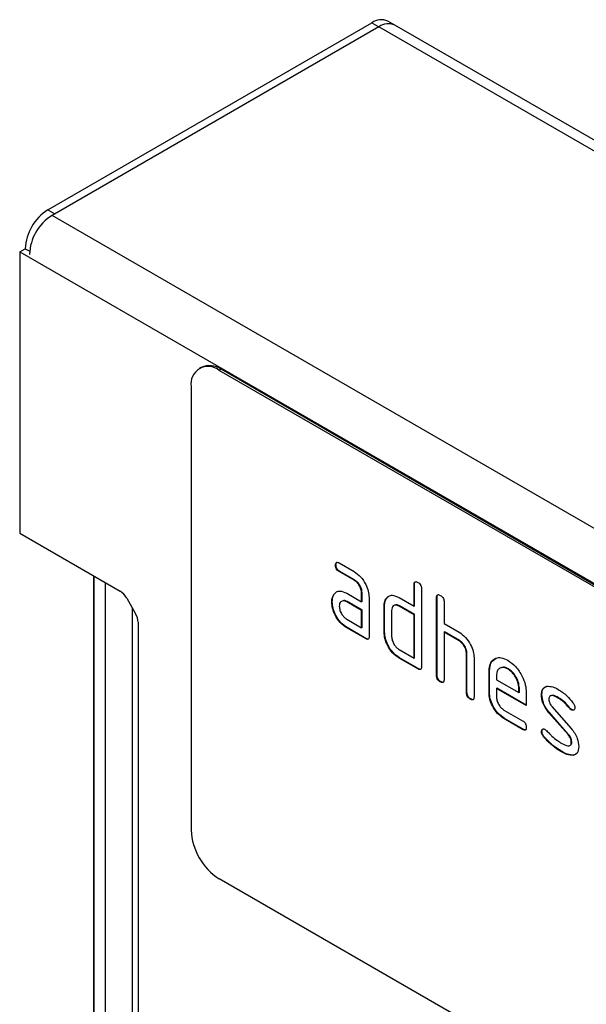
# Model space of a CAD drawing. Units: millimetres. Extents: x -189 to 497, y -168 to 299.
# Drawn here: x -189 to -146, y -34 to 41 of the extents above; entities that cross this region are included whole.
import ezdxf

# ---------------------------------------------------------------- set-up
doc = ezdxf.new("R2010")
doc.units = ezdxf.units.MM
doc.layers.add('132457', color=7, linetype='Continuous')

# ---------------------------------------------------------------- blocks, each defined once
blk = doc.blocks.new('1038156-M_003_ISO_view')
for p, q in [((-120.098, 41.659), (-95.632, 55.783)), ((-95.632, 55.783), (-95.102, 55.477)), ((-93.902, 55.595), (-94.432, 55.902)), ((-95.102, 55.477), (-119.78, 41.23)), ((-95.102, 55.477), (-119.568, 41.353)), ((-0.703, 0.981), (-95.102, 55.477)), ((0.497, 1.1), (-93.902, 55.595)), ((-120.098, 41.659), (-119.568, 41.353)), ((-25.381, -13.265), (-119.78, 41.23)), ((-122.219, 38.475), (-121.795, 38.719)), ((-121.795, 38.719), (-121.465, 38.529)), ((-122.219, 38.475), (-26.76, -16.633)), ((-122.219, 38.475), (-122.219, 17.244)), ((-108.516, 29.765), (-108.658, 29.683)), ((-107.017, 29.616), (-107.158, 29.535)), ((-42.104, -8.02), (-107.158, 29.535)), ((-41.963, -7.938), (-107.017, 29.616)), ((-109.279, 28.31), (-109.279, -5.168)), ((-122.219, 17.244), (-114.639, 12.869)), ((-98.098, 14.996), (-96.973, 14.347)), ((-98.344, 14.853), (-98.38, 14.832)), ((-98.063, 14.363), (-98.098, 14.343)), ((-96.973, 13.693), (-98.098, 14.343)), ((-96.938, 13.714), (-98.063, 14.363)), ((-116.625, 14.015), (-116.625, -46.352)), ((-116.618, -46.516), (-116.618, 14.011)), ((-115.743, -47.653), (-115.743, 13.506)), ((-96.938, 13.714), (-96.973, 13.693)), ((-92.415, 13.389), (-92.45, 13.369)), ((-92.415, 11.756), (-92.415, 13.389)), ((-98.476, 12.646), (-98.511, 12.626)), ((-98.476, 12.646), (-98.349, 12.768)), ((-97.535, 12.711), (-96.41, 12.062)), ((-96.375, 12.736), (-96.41, 12.715)), ((-96.41, 12.062), (-96.41, 12.715)), ((-96.375, 12.082), (-96.375, 12.736)), ((-92.45, 11.736), (-92.45, 13.369)), ((-91.884, 13.042), (-91.884, 7.163)), ((-114.139, 12.341), (-113.492, 11.219)), ((-98.625, 12.075), (-98.66, 12.054)), ((-97.5, 12.079), (-97.535, 12.058)), ((-96.41, 11.409), (-97.535, 12.058)), ((-96.375, 11.429), (-97.5, 12.079)), ((-96.375, 12.082), (-96.41, 12.062)), ((-95.844, 12.389), (-95.844, 9.449)), ((-94.527, 12.327), (-94.563, 12.306)), ((-94.527, 12.327), (-94.399, 12.448)), ((-93.581, 12.389), (-92.45, 11.736)), ((-90.718, 12.409), (-90.753, 12.389)), ((-90.753, 6.51), (-90.753, 12.389)), ((-90.718, 6.53), (-90.718, 12.409)), ((-90.187, 12.062), (-90.187, 10.429)), ((-113.699, -48.834), (-113.699, 11.577)), ((-96.375, 11.429), (-96.41, 11.409)), ((-96.41, 10.102), (-96.41, 11.409)), ((-96.375, 10.123), (-96.375, 11.429)), ((-94.677, 11.756), (-94.713, 11.735)), ((-94.713, 9.776), (-94.713, 11.735)), ((-94.677, 9.796), (-94.677, 11.756)), ((-94.147, 11.409), (-94.147, 9.449)), ((-93.546, 11.756), (-93.581, 11.736)), ((-92.45, 11.082), (-93.581, 11.736)), ((-92.415, 11.103), (-93.546, 11.756)), ((-92.415, 11.756), (-92.45, 11.736)), ((-113.285, 10.523), (-113.285, -50.501)), ((-97.535, 10.752), (-96.41, 10.102)), ((-92.415, 11.103), (-92.45, 11.082)), ((-92.45, 7.816), (-92.45, 11.082)), ((-92.415, 7.837), (-92.415, 11.103)), ((-90.187, 10.429), (-89.056, 9.776)), ((-97.5, 10.119), (-97.535, 10.098)), ((-96.127, 9.286), (-97.535, 10.098)), ((-96.092, 9.306), (-97.5, 10.119)), ((-96.375, 10.123), (-96.41, 10.102)), ((-94.677, 9.796), (-94.713, 9.776)), ((-90.152, 9.797), (-90.187, 9.776)), ((-90.187, 9.776), (-90.187, 6.183)), ((-89.056, 9.123), (-90.187, 9.776)), ((-89.021, 9.143), (-90.152, 9.797)), ((-96.092, 9.306), (-96.127, 9.286)), ((-89.021, 9.143), (-89.056, 9.123)), ((-93.581, 8.469), (-92.45, 7.816)), ((-93.546, 7.837), (-93.581, 7.816)), ((-92.167, 7), (-93.581, 7.816)), ((-92.132, 7.02), (-93.546, 7.837)), ((-92.415, 7.837), (-92.45, 7.816)), ((-88.455, 8.164), (-88.49, 8.143)), ((-88.49, 5.204), (-88.49, 8.143)), ((-88.455, 5.224), (-88.455, 8.164)), ((-87.925, 7.841), (-87.925, 4.877)), ((-92.132, 7.02), (-92.167, 7)), ((-86.758, 6.857), (-86.793, 6.837)), ((-86.793, 5.204), (-86.793, 6.837)), ((-86.758, 5.224), (-86.758, 6.857)), ((-85.349, 7.016), (-85.384, 6.996)), ((-90.718, 6.53), (-90.753, 6.51)), ((-90.435, 6.04), (-90.47, 6.02)), ((-86.228, 6.509), (-86.228, 6.184)), ((-86.228, 6.184), (-84.539, 5.209)), ((-88.455, 5.224), (-88.49, 5.204)), ((-86.758, 5.224), (-86.793, 5.204)), ((-86.192, 5.551), (-86.228, 5.531)), ((-86.228, 5.531), (-86.228, 4.877)), ((-83.977, 4.232), (-86.228, 5.531)), ((-83.977, 4.272), (-86.192, 5.551)), ((-84.504, 5.555), (-84.539, 5.534)), ((-84.539, 5.209), (-84.539, 5.534)), ((-84.504, 5.23), (-84.539, 5.209)), ((-84.504, 5.23), (-84.504, 5.555)), ((-83.977, 5.211), (-83.977, 4.232)), ((-88.172, 4.734), (-88.207, 4.714)), ((-82.801, 5.066), (-82.836, 5.045)), ((-81.539, 4.825), (-81.575, 4.804)), ((-85.664, 3.899), (-84.259, 3.088)), ((-82.044, 4.154), (-80.586, 2.494)), ((-80.683, 4.049), (-80.718, 4.028)), ((-80.551, 3.933), (-80.586, 3.913)), ((-85.629, 3.266), (-85.664, 3.246)), ((-84.259, 2.434), (-85.664, 3.246)), ((-84.224, 2.455), (-85.629, 3.266)), ((-82.235, 3.704), (-82.27, 3.683)), ((-80.825, 2.041), (-82.27, 3.683)), ((-80.789, 2.061), (-82.235, 3.704)), ((-84.224, 2.455), (-84.259, 2.434)), ((-82.801, 2.287), (-82.836, 2.266)), ((-82.644, 1.905), (-82.679, 1.884)), ((-80.789, 2.061), (-80.825, 2.041)), ((-81.284, 0.758), (-81.319, 0.737)), ((-80.551, 1.478), (-80.586, 1.457)), ((-80.394, 0.496), (-80.429, 0.476)), ((-80.175, 0.623), (-80.394, 0.496)), ((-42.104, -46.397), (-107.158, -8.843))]:
    blk.add_line(p, q)
for centre, radius, start, end in [((-94.929, 54.801), 1.207, 65.69288, 125.61758), ((-94.399, 54.495), 1.207, 65.69288, 125.61758), ((-118.111, 38.552), 3.688, 122.60548, 177.39452), ((-117.871, 38.169), 3.608, 121.93859, 178.06141), ((-107.986, 28.52), 1.31, 50.79671, 189.21404), ((-107.895, 28.39), 1.509, 54.38242, 114.30712), ((-104.674, -4.959), 4.61, 182.60548, 237.39452)]:
    blk.add_arc(centre, radius, start, end)
for centre, start_param, end_param in [((-114.64, 12.052), 4.712128, 5.497526), ((-113.993, 10.931), 3.927415, 4.712128)]:
    blk.add_ellipse(centre, major_axis=(-0.5, 0.866), ratio=0.577777, start_param=start_param, end_param=end_param)
for points, knots in [([(-98.38, 14.832), (-98.377, 14.88), (-98.373, 14.976), (-98.303, 15.057), (-98.199, 15.049), (-98.132, 15.014), (-98.098, 14.996)], [0, 0, 0, 0, 0.280669, 0.558898, 0.779069, 1, 1, 1, 1]), ([(-98.344, 14.853), (-98.343, 14.903), (-98.341, 14.993), (-98.291, 15.032), (-98.269, 15.049)], [0, 0, 0, 0, 0.560992, 1, 1, 1, 1]), ([(-98.098, 14.343), (-98.141, 14.37), (-98.227, 14.425), (-98.331, 14.568), (-98.375, 14.713), (-98.378, 14.792), (-98.38, 14.832)], [0, 0, 0, 0, 0.280747, 0.559078, 0.7793, 1, 1, 1, 1]), ([(-98.063, 14.363), (-98.106, 14.391), (-98.191, 14.445), (-98.296, 14.588), (-98.34, 14.734), (-98.343, 14.813), (-98.344, 14.853)], [0, 0, 0, 0, 0.280747, 0.559078, 0.7793, 1, 1, 1, 1]), ([(-96.973, 14.347), (-96.806, 14.228), (-96.472, 13.991), (-96.103, 13.422), (-95.877, 12.862), (-95.855, 12.546), (-95.844, 12.389)], [0, 0, 0, 0, 0.279576, 0.559296, 0.779523, 1, 1, 1, 1]), ([(-96.41, 12.715), (-96.419, 12.817), (-96.437, 13.02), (-96.59, 13.323), (-96.776, 13.562), (-96.907, 13.65), (-96.973, 13.693)], [0, 0, 0, 0, 0.27963, 0.559223, 0.779548, 1, 1, 1, 1]), ([(-96.375, 12.736), (-96.383, 12.837), (-96.401, 13.041), (-96.555, 13.343), (-96.74, 13.583), (-96.872, 13.67), (-96.938, 13.714)], [0, 0, 0, 0, 0.27963, 0.559223, 0.779548, 1, 1, 1, 1]), ([(-92.45, 13.369), (-92.448, 13.417), (-92.443, 13.513), (-92.372, 13.594), (-92.268, 13.585), (-92.201, 13.55), (-92.167, 13.532)], [0, 0, 0, 0, 0.280763, 0.559007, 0.779253, 1, 1, 1, 1]), ([(-92.415, 13.389), (-92.414, 13.44), (-92.412, 13.53), (-92.361, 13.569), (-92.338, 13.587)], [0, 0, 0, 0, 0.558148, 1, 1, 1, 1]), ([(-92.167, 13.532), (-92.124, 13.504), (-92.039, 13.45), (-91.933, 13.307), (-91.889, 13.161), (-91.886, 13.082), (-91.884, 13.042)], [0, 0, 0, 0, 0.280669, 0.558931, 0.779165, 1, 1, 1, 1]), ([(-98.625, 12.075), (-98.617, 12.199), (-98.603, 12.422), (-98.515, 12.578), (-98.476, 12.646)], [0, 0, 0, 0, 0.55981, 1, 1, 1, 1]), ([(-98.511, 12.626), (-98.45, 12.698), (-98.328, 12.841), (-97.996, 12.923), (-97.71, 12.792), (-97.535, 12.711)], [0, 0, 0, 0, 0.280755, 0.561071, 1, 1, 1, 1]), ([(-98.66, 12.054), (-98.652, 12.179), (-98.638, 12.402), (-98.55, 12.557), (-98.511, 12.626)], [0, 0, 0, 0, 0.55981, 1, 1, 1, 1]), ([(-97.535, 10.098), (-97.702, 10.217), (-98.036, 10.453), (-98.404, 11.022), (-98.628, 11.582), (-98.649, 11.897), (-98.66, 12.054)], [0, 0, 0, 0, 0.279642, 0.559234, 0.779508, 1, 1, 1, 1]), ([(-97.5, 10.119), (-97.667, 10.237), (-98, 10.473), (-98.369, 11.043), (-98.592, 11.602), (-98.614, 11.917), (-98.625, 12.075)], [0, 0, 0, 0, 0.279642, 0.559234, 0.779508, 1, 1, 1, 1]), ([(-97.535, 12.058), (-97.618, 12.095), (-97.785, 12.168), (-97.969, 12.096), (-98.081, 11.947), (-98.092, 11.802), (-98.098, 11.73)], [0, 0, 0, 0, 0.2794782, 0.5593037, 0.7796796, 1, 1, 1, 1]), ([(-97.5, 12.079), (-97.586, 12.123), (-97.701, 12.181), (-97.784, 12.145), (-97.805, 12.136)], [0, 0, 0, 0, 0.750468, 1, 1, 1, 1]), ([(-94.713, 11.735), (-94.705, 11.86), (-94.691, 12.083), (-94.602, 12.238), (-94.563, 12.306)], [0, 0, 0, 0, 0.559703, 1, 1, 1, 1]), ([(-94.677, 11.756), (-94.67, 11.881), (-94.656, 12.103), (-94.567, 12.258), (-94.527, 12.327)], [0, 0, 0, 0, 0.559703, 1, 1, 1, 1]), ([(-94.563, 12.306), (-94.501, 12.378), (-94.378, 12.521), (-94.045, 12.602), (-93.757, 12.47), (-93.581, 12.389)], [0, 0, 0, 0, 0.280793, 0.561046, 1, 1, 1, 1]), ([(-90.753, 12.389), (-90.751, 12.437), (-90.746, 12.534), (-90.675, 12.614), (-90.571, 12.605), (-90.504, 12.57), (-90.47, 12.552)], [0, 0, 0, 0, 0.280763, 0.559007, 0.779253, 1, 1, 1, 1]), ([(-90.718, 12.409), (-90.717, 12.46), (-90.715, 12.55), (-90.663, 12.59), (-90.641, 12.607)], [0, 0, 0, 0, 0.5581475, 1, 1, 1, 1]), ([(-90.47, 12.552), (-90.427, 12.525), (-90.341, 12.47), (-90.236, 12.328), (-90.192, 12.182), (-90.189, 12.102), (-90.187, 12.062)], [0, 0, 0, 0, 0.280669, 0.558931, 0.779165, 1, 1, 1, 1]), ([(-98.098, 11.73), (-98.088, 11.628), (-98.067, 11.425), (-97.915, 11.124), (-97.731, 10.885), (-97.6, 10.796), (-97.535, 10.752)], [0, 0, 0, 0, 0.279457, 0.559355, 0.779724, 1, 1, 1, 1]), ([(-93.581, 11.736), (-93.665, 11.772), (-93.832, 11.846), (-94.017, 11.776), (-94.13, 11.626), (-94.141, 11.481), (-94.147, 11.409)], [0, 0, 0, 0, 0.279537, 0.559295, 0.77967, 1, 1, 1, 1]), ([(-93.546, 11.756), (-93.633, 11.8), (-93.748, 11.859), (-93.832, 11.823), (-93.854, 11.814)], [0, 0, 0, 0, 0.748402, 1, 1, 1, 1]), ([(-93.581, 7.816), (-93.749, 7.934), (-94.084, 8.171), (-94.456, 8.74), (-94.68, 9.301), (-94.702, 9.618), (-94.713, 9.776)], [0, 0, 0, 0, 0.2796548, 0.5592902, 0.7795706, 1, 1, 1, 1]), ([(-93.546, 7.837), (-93.714, 7.955), (-94.048, 8.191), (-94.42, 8.76), (-94.645, 9.322), (-94.667, 9.638), (-94.677, 9.796)], [0, 0, 0, 0, 0.2796548, 0.5592902, 0.7795706, 1, 1, 1, 1]), ([(-89.056, 9.776), (-88.891, 9.659), (-88.56, 9.424), (-88.192, 8.866), (-87.961, 8.312), (-87.937, 7.998), (-87.925, 7.841)], [0, 0, 0, 0, 0.279596, 0.559465, 0.779747, 1, 1, 1, 1]), ([(-95.844, 9.449), (-95.847, 9.401), (-95.851, 9.304), (-95.922, 9.224), (-96.026, 9.233), (-96.093, 9.268), (-96.127, 9.286)], [0, 0, 0, 0, 0.280596, 0.558566, 0.778787, 1, 1, 1, 1]), ([(-95.884, 9.274), (-95.889, 9.267), (-95.912, 9.238), (-95.993, 9.257), (-96.059, 9.29), (-96.092, 9.306)], [0, 0, 0, 0, 0.122047, 0.560037, 1, 1, 1, 1]), ([(-94.147, 9.449), (-94.137, 9.347), (-94.116, 9.143), (-93.962, 8.842), (-93.778, 8.604), (-93.647, 8.514), (-93.581, 8.469)], [0, 0, 0, 0, 0.27948, 0.55929, 0.77971, 1, 1, 1, 1]), ([(-88.49, 8.143), (-88.499, 8.245), (-88.517, 8.449), (-88.671, 8.753), (-88.858, 8.991), (-88.99, 9.079), (-89.056, 9.123)], [0, 0, 0, 0, 0.279621, 0.559225, 0.779528, 1, 1, 1, 1]), ([(-88.455, 8.164), (-88.464, 8.266), (-88.482, 8.47), (-88.636, 8.773), (-88.823, 9.012), (-88.955, 9.1), (-89.021, 9.143)], [0, 0, 0, 0, 0.279621, 0.559225, 0.779528, 1, 1, 1, 1]), ([(-86.793, 6.837), (-86.769, 7.063), (-86.72, 7.516), (-86.336, 7.825), (-85.875, 7.89), (-85.548, 7.734), (-85.384, 7.657)], [0, 0, 0, 0, 0.279553, 0.559352, 0.779634, 1, 1, 1, 1]), ([(-86.758, 6.857), (-86.736, 7.088), (-86.692, 7.543), (-86.402, 7.722), (-86.26, 7.811)], [0, 0, 0, 0, 0.5074515, 1, 1, 1, 1]), ([(-85.384, 7.657), (-85.176, 7.509), (-84.758, 7.213), (-84.296, 6.502), (-84.018, 5.802), (-83.991, 5.408), (-83.977, 5.211)], [0, 0, 0, 0, 0.279581, 0.55926, 0.779571, 1, 1, 1, 1]), ([(-91.884, 7.163), (-91.887, 7.115), (-91.891, 7.018), (-91.962, 6.938), (-92.066, 6.947), (-92.134, 6.982), (-92.167, 7)], [0, 0, 0, 0, 0.280596, 0.558566, 0.778787, 1, 1, 1, 1]), ([(-91.924, 6.988), (-91.929, 6.981), (-91.952, 6.952), (-92.033, 6.971), (-92.099, 7.004), (-92.132, 7.02)], [0, 0, 0, 0, 0.122047, 0.560037, 1, 1, 1, 1]), ([(-85.384, 6.996), (-85.508, 7.051), (-85.757, 7.16), (-86.031, 7.052), (-86.203, 6.833), (-86.219, 6.617), (-86.228, 6.509)], [0, 0, 0, 0, 0.279532, 0.559299, 0.779622, 1, 1, 1, 1]), ([(-85.349, 7.016), (-85.477, 7.08), (-85.666, 7.173), (-85.803, 7.109), (-85.847, 7.088)], [0, 0, 0, 0, 0.676329, 1, 1, 1, 1]), ([(-84.539, 5.534), (-84.554, 5.687), (-84.583, 5.991), (-84.815, 6.441), (-85.091, 6.797), (-85.286, 6.93), (-85.384, 6.996)], [0, 0, 0, 0, 0.279524, 0.559345, 0.779653, 1, 1, 1, 1]), ([(-84.504, 5.555), (-84.519, 5.707), (-84.548, 6.012), (-84.779, 6.461), (-85.055, 6.818), (-85.251, 6.95), (-85.349, 7.016)], [0, 0, 0, 0, 0.279524, 0.559345, 0.779653, 1, 1, 1, 1]), ([(-90.47, 6.02), (-90.513, 6.048), (-90.599, 6.102), (-90.703, 6.245), (-90.748, 6.391), (-90.751, 6.47), (-90.753, 6.51)], [0, 0, 0, 0, 0.280711, 0.558625, 0.778846, 1, 1, 1, 1]), ([(-90.435, 6.04), (-90.478, 6.068), (-90.564, 6.123), (-90.668, 6.265), (-90.713, 6.411), (-90.716, 6.491), (-90.718, 6.53)], [0, 0, 0, 0, 0.280711, 0.558625, 0.778846, 1, 1, 1, 1]), ([(-90.187, 6.183), (-90.19, 6.135), (-90.194, 6.039), (-90.265, 5.959), (-90.369, 5.968), (-90.437, 6.003), (-90.47, 6.02)], [0, 0, 0, 0, 0.280596, 0.558566, 0.778787, 1, 1, 1, 1]), ([(-90.227, 6.008), (-90.232, 6.002), (-90.255, 5.973), (-90.336, 5.991), (-90.402, 6.024), (-90.435, 6.04)], [0, 0, 0, 0, 0.122047, 0.560037, 1, 1, 1, 1]), ([(-88.207, 4.714), (-88.251, 4.741), (-88.336, 4.796), (-88.441, 4.939), (-88.485, 5.084), (-88.489, 5.164), (-88.49, 5.204)], [0, 0, 0, 0, 0.280711, 0.558625, 0.778846, 1, 1, 1, 1]), ([(-88.172, 4.734), (-88.215, 4.762), (-88.301, 4.816), (-88.405, 4.959), (-88.45, 5.105), (-88.453, 5.184), (-88.455, 5.224)], [0, 0, 0, 0, 0.280711, 0.558625, 0.778846, 1, 1, 1, 1]), ([(-85.664, 3.246), (-85.832, 3.364), (-86.166, 3.601), (-86.537, 4.17), (-86.761, 4.73), (-86.782, 5.046), (-86.793, 5.204)], [0, 0, 0, 0, 0.279619, 0.559267, 0.779559, 1, 1, 1, 1]), ([(-85.629, 3.266), (-85.796, 3.384), (-86.13, 3.621), (-86.502, 4.19), (-86.725, 4.751), (-86.747, 5.066), (-86.758, 5.224)], [0, 0, 0, 0, 0.279619, 0.559267, 0.779559, 1, 1, 1, 1]), ([(-82.836, 5.045), (-82.831, 5.138), (-82.82, 5.324), (-82.705, 5.585), (-82.538, 5.648), (-82.436, 5.686)], [0, 0, 0, 0, 0.2807434, 0.5610962, 1, 1, 1, 1]), ([(-82.801, 5.066), (-82.795, 5.159), (-82.785, 5.345), (-82.67, 5.606), (-82.503, 5.668), (-82.4, 5.707)], [0, 0, 0, 0, 0.2807434, 0.5610962, 1, 1, 1, 1]), ([(-82.436, 5.686), (-82.284, 5.688), (-82.012, 5.692), (-81.708, 5.529), (-81.575, 5.457)], [0, 0, 0, 0, 0.55918, 1, 1, 1, 1]), ([(-81.575, 5.457), (-81.353, 5.312), (-80.956, 5.052), (-80.608, 4.634), (-80.455, 4.449)], [0, 0, 0, 0, 0.5597621, 1, 1, 1, 1]), ([(-87.925, 4.877), (-87.927, 4.829), (-87.932, 4.733), (-88.003, 4.652), (-88.107, 4.661), (-88.174, 4.696), (-88.207, 4.714)], [0, 0, 0, 0, 0.2805959, 0.5585662, 0.7787869, 1, 1, 1, 1]), ([(-87.965, 4.702), (-87.97, 4.696), (-87.993, 4.666), (-88.073, 4.685), (-88.139, 4.718), (-88.172, 4.734)], [0, 0, 0, 0, 0.122047, 0.560037, 1, 1, 1, 1]), ([(-86.228, 4.877), (-86.217, 4.776), (-86.196, 4.572), (-86.045, 4.271), (-85.86, 4.033), (-85.73, 3.944), (-85.664, 3.899)], [0, 0, 0, 0, 0.279457, 0.559355, 0.779724, 1, 1, 1, 1]), ([(-82.27, 3.683), (-82.362, 3.796), (-82.544, 4.021), (-82.787, 4.511), (-82.818, 4.843), (-82.836, 5.045)], [0, 0, 0, 0, 0.281035, 0.561468, 1, 1, 1, 1]), ([(-82.235, 3.704), (-82.326, 3.817), (-82.509, 4.042), (-82.752, 4.531), (-82.782, 4.863), (-82.801, 5.066)], [0, 0, 0, 0, 0.281035, 0.561468, 1, 1, 1, 1]), ([(-81.575, 4.804), (-81.73, 4.887), (-81.925, 4.992), (-82.13, 4.988), (-82.215, 4.943), (-82.266, 4.851), (-82.271, 4.765), (-82.274, 4.722)], [0, 0, 0, 0, 0.4989495, 0.624351, 0.7494799, 0.8747189, 1, 1, 1, 1]), ([(-82.274, 4.722), (-82.272, 4.67), (-82.267, 4.567), (-82.199, 4.358), (-82.103, 4.231), (-82.044, 4.154)], [0, 0, 0, 0, 0.280898, 0.562064, 1, 1, 1, 1]), ([(-81.539, 4.825), (-81.697, 4.914), (-81.877, 5.016), (-82.028, 5.005), (-82.046, 5.003)], [0, 0, 0, 0, 0.87887, 1, 1, 1, 1]), ([(-80.718, 4.028), (-80.87, 4.206), (-81.14, 4.522), (-81.442, 4.718), (-81.575, 4.804)], [0, 0, 0, 0, 0.559809, 1, 1, 1, 1]), ([(-80.683, 4.049), (-80.834, 4.226), (-81.104, 4.542), (-81.406, 4.738), (-81.539, 4.825)], [0, 0, 0, 0, 0.559809, 1, 1, 1, 1]), ([(-80.586, 3.913), (-80.612, 3.929), (-80.658, 3.959), (-80.7, 4.007), (-80.718, 4.028)], [0, 0, 0, 0, 0.559363, 1, 1, 1, 1]), ([(-80.551, 3.933), (-80.577, 3.95), (-80.623, 3.98), (-80.665, 4.028), (-80.683, 4.049)], [0, 0, 0, 0, 0.559363, 1, 1, 1, 1]), ([(-80.306, 4.076), (-80.31, 4.031), (-80.32, 3.941), (-80.397, 3.881), (-80.488, 3.867), (-80.553, 3.897), (-80.586, 3.913)], [0, 0, 0, 0, 0.279379, 0.559651, 0.779915, 1, 1, 1, 1]), ([(-80.359, 3.917), (-80.363, 3.913), (-80.387, 3.89), (-80.455, 3.89), (-80.519, 3.919), (-80.551, 3.933)], [0, 0, 0, 0, 0.098067, 0.5492171, 1, 1, 1, 1]), ([(-80.455, 4.449), (-80.408, 4.381), (-80.324, 4.258), (-80.311, 4.132), (-80.306, 4.076)], [0, 0, 0, 0, 0.5596249, 1, 1, 1, 1]), ([(-84.259, 3.088), (-84.216, 3.06), (-84.13, 3.006), (-84.026, 2.863), (-83.982, 2.717), (-83.979, 2.638), (-83.977, 2.598)], [0, 0, 0, 0, 0.280653, 0.559015, 0.779223, 1, 1, 1, 1]), ([(-83.977, 2.598), (-83.98, 2.55), (-83.984, 2.454), (-84.055, 2.374), (-84.158, 2.382), (-84.225, 2.417), (-84.259, 2.434)], [0, 0, 0, 0, 0.280602, 0.55855, 0.778688, 1, 1, 1, 1]), ([(-84.017, 2.423), (-84.022, 2.417), (-84.045, 2.388), (-84.125, 2.405), (-84.191, 2.438), (-84.224, 2.455)], [0, 0, 0, 0, 0.120704, 0.559183, 1, 1, 1, 1]), ([(-82.836, 2.266), (-82.831, 2.311), (-82.822, 2.401), (-82.744, 2.46), (-82.653, 2.476), (-82.588, 2.444), (-82.556, 2.428)], [0, 0, 0, 0, 0.279305, 0.55917, 0.77957, 1, 1, 1, 1]), ([(-82.679, 1.884), (-82.729, 1.954), (-82.816, 2.078), (-82.83, 2.209), (-82.836, 2.266)], [0, 0, 0, 0, 0.559449, 1, 1, 1, 1]), ([(-82.801, 2.287), (-82.797, 2.333), (-82.79, 2.416), (-82.738, 2.448), (-82.715, 2.462)], [0, 0, 0, 0, 0.559131, 1, 1, 1, 1]), ([(-82.644, 1.905), (-82.693, 1.974), (-82.781, 2.098), (-82.795, 2.229), (-82.801, 2.287)], [0, 0, 0, 0, 0.559449, 1, 1, 1, 1]), ([(-82.556, 2.428), (-82.535, 2.415), (-82.498, 2.391), (-82.464, 2.357), (-82.448, 2.341)], [0, 0, 0, 0, 0.559329, 1, 1, 1, 1]), ([(-82.448, 2.341), (-82.374, 2.263), (-82.241, 2.124), (-82.107, 1.989), (-82.048, 1.929)], [0, 0, 0, 0, 0.559988, 1, 1, 1, 1]), ([(-80.586, 2.494), (-80.495, 2.381), (-80.313, 2.156), (-80.071, 1.667), (-80.042, 1.336), (-80.024, 1.134)], [0, 0, 0, 0, 0.280963, 0.561328, 1, 1, 1, 1]), ([(-81.319, 0.737), (-81.585, 0.903), (-82.06, 1.199), (-82.49, 1.675), (-82.679, 1.884)], [0, 0, 0, 0, 0.560159, 1, 1, 1, 1]), ([(-81.284, 0.758), (-81.55, 0.923), (-82.024, 1.219), (-82.455, 1.695), (-82.644, 1.905)], [0, 0, 0, 0, 0.560159, 1, 1, 1, 1]), ([(-82.048, 1.929), (-81.91, 1.812), (-81.665, 1.604), (-81.413, 1.449), (-81.302, 1.38)], [0, 0, 0, 0, 0.559987, 1, 1, 1, 1]), ([(-80.586, 1.457), (-80.589, 1.511), (-80.595, 1.618), (-80.664, 1.832), (-80.764, 1.962), (-80.825, 2.041)], [0, 0, 0, 0, 0.28088, 0.561791, 1, 1, 1, 1]), ([(-80.551, 1.478), (-80.553, 1.531), (-80.559, 1.638), (-80.628, 1.853), (-80.728, 1.982), (-80.789, 2.061)], [0, 0, 0, 0, 0.28088, 0.561791, 1, 1, 1, 1]), ([(-81.302, 1.38), (-81.143, 1.295), (-80.945, 1.187), (-80.735, 1.191), (-80.647, 1.233), (-80.594, 1.326), (-80.588, 1.413), (-80.586, 1.457)], [0, 0, 0, 0, 0.499009, 0.624406, 0.749586, 0.874722, 1, 1, 1, 1]), ([(-80.394, 0.496), (-80.552, 0.502), (-80.835, 0.513), (-81.147, 0.683), (-81.284, 0.758)], [0, 0, 0, 0, 0.559035, 1, 1, 1, 1]), ([(-80.588, 1.314), (-80.58, 1.326), (-80.553, 1.367), (-80.551, 1.432), (-80.551, 1.478)], [0, 0, 0, 0, 0.295076, 1, 1, 1, 1]), ([(-80.024, 1.134), (-80.043, 0.942), (-80.078, 0.599), (-80.322, 0.513), (-80.429, 0.476)], [0, 0, 0, 0, 0.559131, 1, 1, 1, 1]), ([(-80.429, 0.476), (-80.588, 0.482), (-80.871, 0.493), (-81.182, 0.663), (-81.319, 0.737)], [0, 0, 0, 0, 0.559035, 1, 1, 1, 1])]:
    blk.add_open_spline(points, degree=3, knots=knots)

msp = doc.modelspace()

# ---------------------------------------------------------------- block references
at = {"layer": '132457'}
msp.add_blockref('1038156-M_003_ISO_view', (-66.352, -15.264), dxfattribs=at)

doc.saveas('drawing.dxf')
